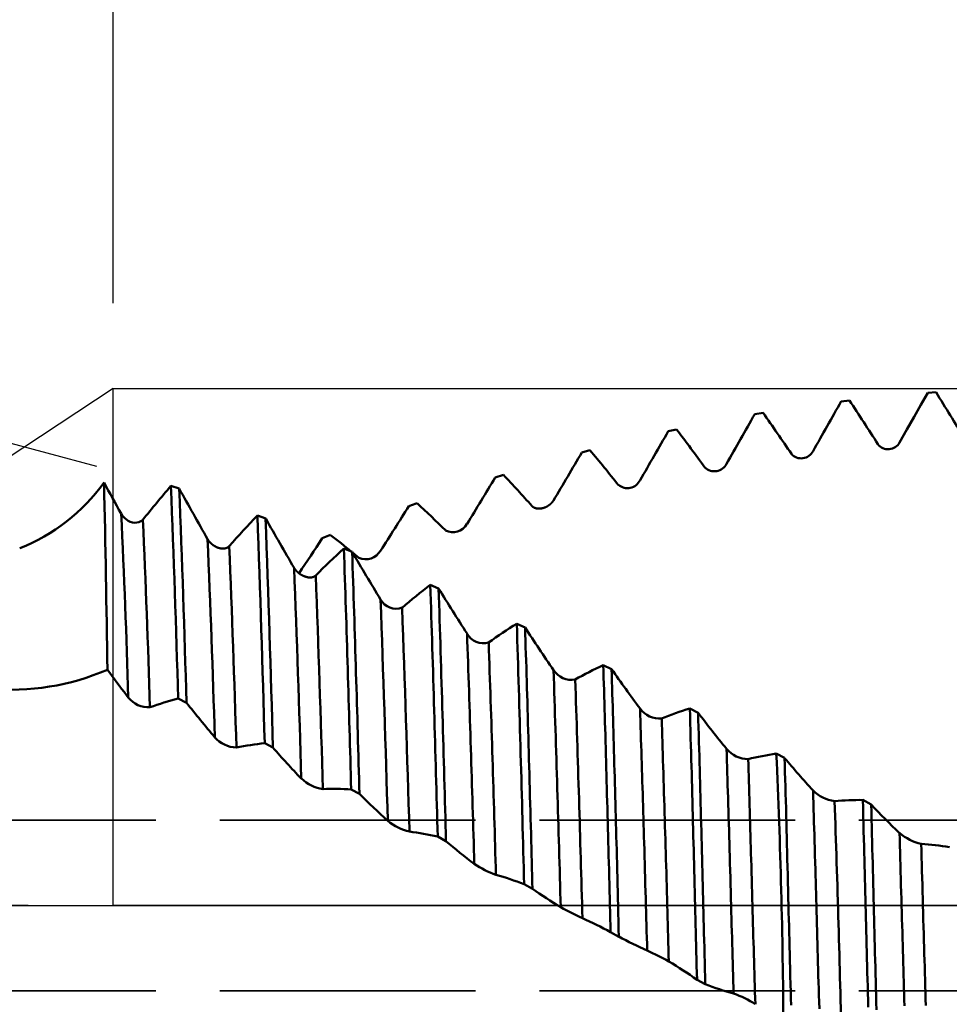
# Model space of a CAD drawing. Units: millimetres. Extents: x -50 to 137, y -39 to 95.
# Drawn here: x 52 to 63, y -1 to 10 of the extents above; entities that cross this region are included whole.
import ezdxf

# ---------------------------------------------------------------- set-up
doc = ezdxf.new("R2010")
doc.units = ezdxf.units.MM
doc.header["$PDMODE"] = 1
doc.linetypes.add('DASH', pattern=[3.75, 3, -0.75])
doc.linetypes.add('LONGDASH_DASH', pattern=[10.5, 6, -0.75, 3, -0.75])
for name, color, linetype, lineweight in [('1', 4, 'Continuous', 50), ('2', 7, 'Continuous', 25), ('4', 2, 'LONGDASH_DASH', 25), ('CUT', 1, 'Continuous', 25), ('NOCUT', 7, 'Continuous', 25), ('SK2', 7, 'Continuous', 25), ('SK3', 1, 'DASH', 35), ('SK4', 2, 'LONGDASH_DASH', 25)]:
    doc.layers.add(name, color=color, linetype=linetype, lineweight=lineweight)
doc.styles.add('STANDARD 3.5 mm', font='Mon821Rm.ttf', dxfattribs={"height": 3.5})
doc.dimstyles.new('AM_DIN', dxfattribs={"dimtxt": 3.5, "dimasz": 2.5, "dimexe": 2, "dimexo": 1, "dimgap": 1, "dimtad": 1, "dimdec": 1, "dimzin": 0, "dimdsep": 46, "dimtxsty": 'STANDARD 3.5 mm', "dimcen": 0.09, "dimadec": 0, "dimazin": 2, "dimtm": 1e-09, "dimtfac": 0.707107, "dimtmove": 0, "dimatfit": 3, "dimfxl": 1, "dimtolj": 1, "dimtzin": 0, "dimlwd": -1, "dimlwe": -1, "dimarcsym": 0})

# ---------------------------------------------------------------- blocks, each defined once
blk = doc.blocks.new('*D9')
at = {"layer": '2', "color": 0}
for p, q in [((53, 7.069), (53, 47)), ((73, 6.15), (73, 47)), ((55.5, 45), (70.5, 45)), ((73, 45), (86.003, 45))]:
    blk.add_line(p, q, dxfattribs=at)
for points in [[(55.5, 45.417), (55.5, 44.583), (53, 45)], [(70.5, 45.417), (70.5, 44.583), (73, 45)]]:
    blk.add_solid(points, dxfattribs=at)
at = {"layer": 'DEFPOINTS', "color": 0}
for p in [(73, 45), (53, 6.069), (73, 5.15)]:
    blk.add_point(p, dxfattribs=at)
at = {"layer": '2', "color": 0, "insert": (82.268, 47.811), "char_height": 3.5, "attachment_point": 5, "style": 'STANDARD 3.5 mm'}
blk.add_mtext('\\A1;20', dxfattribs=at)
blk = doc.blocks.new('*D10')
at = {"layer": '2', "color": 0}
for p, q in [((30, 5.25), (30, 62)), ((73, 6.15), (73, 62)), ((32.5, 60), (70.5, 60))]:
    blk.add_line(p, q, dxfattribs=at)
for points in [[(32.5, 60.417), (32.5, 59.583), (30, 60)], [(70.5, 60.417), (70.5, 59.583), (73, 60)]]:
    blk.add_solid(points, dxfattribs=at)
at = {"layer": 'DEFPOINTS', "color": 0}
for p in [(73, 60), (73, 5.15), (30, 4.25)]:
    blk.add_point(p, dxfattribs=at)
at = {"layer": '2', "color": 0, "insert": (51.5, 62.811), "char_height": 3.5, "attachment_point": 5, "style": 'STANDARD 3.5 mm'}
blk.add_mtext('\\A1;43', dxfattribs=at)
blk = doc.blocks.new('*D11')
at = {"layer": '2', "color": 0}
for p, q in [((0, 1), (0, 77)), ((73, 6.15), (73, 77)), ((2.5, 75), (70.5, 75))]:
    blk.add_line(p, q, dxfattribs=at)
for points in [[(2.5, 75.417), (2.5, 74.583), (0, 75)], [(70.5, 75.417), (70.5, 74.583), (73, 75)]]:
    blk.add_solid(points, dxfattribs=at)
at = {"layer": 'DEFPOINTS', "color": 0}
for p in [(73, 75), (73, 5.15), (0, 0)]:
    blk.add_point(p, dxfattribs=at)
at = {"layer": '2', "color": 0, "insert": (36.5, 77.811), "char_height": 3.5, "attachment_point": 5, "style": 'STANDARD 3.5 mm'}
blk.add_mtext('\\A1;73', dxfattribs=at)
blk = doc.blocks.new('*D6')
at = {"layer": '2', "color": 0}
for p, q in [((41.562, 10.752), (44.784, 19.884)), ((52.809, 5.152), (38.89, 8.882)), ((52, 0), (37.721, 0))]:
    blk.add_line(p, q, dxfattribs=at)
for start, end in [(160.5666, 165), (169.4334, 175.5666)]:
    blk.add_arc((72.038, 0), 32.317, start, end, dxfattribs=at)
for points in [[(39.862, 6.018), (40.675, 5.834), (40.822, 8.364)], [(40.234, 2.482), (39.401, 2.514), (39.721, 0)]]:
    blk.add_solid(points, dxfattribs=at)
at = {"layer": 'DEFPOINTS', "color": 0}
for p in [(53.774, 4.894), (39.844, 2.817), (53, 0), (72.038, 0), (73, 0)]:
    blk.add_point(p, dxfattribs=at)
at = {"layer": '2', "color": 0, "insert": (40.522, 16.254), "char_height": 3.5, "attachment_point": 5, "rotation": 70.5666, "style": 'STANDARD 3.5 mm'}
blk.add_mtext('\\A1;15°', dxfattribs=at)
blk = doc.blocks.new('*D12')
at = {"layer": 'DEFPOINTS', "color": 0}
for p in [(70.019, 6.069), (-27, -3.5), (70.019, -30)]:
    blk.add_point(p, dxfattribs=at)
at = {"layer": 'SK2', "color": 0}
for p, q in [((70.019, 5.069), (70.019, -32)), ((-27, -4.5), (-27, -32)), ((-24.5, -30), (67.519, -30))]:
    blk.add_line(p, q, dxfattribs=at)
for points in [[(-24.5, -29.583), (-24.5, -30.417), (-27, -30)], [(67.519, -29.583), (67.519, -30.417), (70.019, -30)]]:
    blk.add_solid(points, dxfattribs=at)
at = {"layer": 'SK2', "color": 0, "insert": (21.409, -27.189), "char_height": 3.5, "attachment_point": 5, "style": 'STANDARD 3.5 mm'}
blk.add_mtext('\\A1;97', dxfattribs=at)
blk = doc.blocks.new('*D8')
at = {"layer": 'DEFPOINTS', "color": 0}
for p in [(73, 90), (73, 5.15), (-27, 3.5)]:
    blk.add_point(p, dxfattribs=at)
at = {"layer": 'SK2', "color": 0}
for p, q in [((-27, 4.5), (-27, 92)), ((73, 6.15), (73, 92)), ((-24.5, 90), (70.5, 90))]:
    blk.add_line(p, q, dxfattribs=at)
for points in [[(-24.5, 90.417), (-24.5, 89.583), (-27, 90)], [(70.5, 90.417), (70.5, 89.583), (73, 90)]]:
    blk.add_solid(points, dxfattribs=at)
at = {"layer": 'SK2', "color": 0, "insert": (23, 92.811), "char_height": 3.5, "attachment_point": 5, "style": 'STANDARD 3.5 mm'}
blk.add_mtext('\\A1;100', dxfattribs=at)

msp = doc.modelspace()

# ---------------------------------------------------------------- linework, layer by layer
at = {"layer": '1'}
for p, q in [((62.557, 6.016), (62.654, 6.023)), ((61.542, 5.916), (61.639, 5.928)), ((60.527, 5.766), (60.624, 5.782)), ((59.512, 5.565), (59.609, 5.587)), ((58.497, 5.317), (58.594, 5.343)), ((57.482, 5.024), (57.579, 5.054)), ((53.774, 4.894), (53.677, 4.925)), ((54.789, 4.541), (54.692, 4.576)), ((55.453, 4.31), (55.55, 4.348)), ((55.803, 4.149), (55.706, 4.188)), ((55.807, 4.142), (55.883, 4.078)), ((56.817, 3.721), (56.72, 3.764)), ((57.832, 3.262), (57.735, 3.307)), ((58.847, 2.774), (58.75, 2.822)), ((53.154, 2.47), (53.177, 2.441)), ((53.762, 2.429), (53.859, 2.38)), ((59.862, 2.262), (59.765, 2.312)), ((54.777, 1.904), (54.874, 1.853)), ((60.877, 1.731), (60.78, 1.782)), ((55.792, 1.363), (55.889, 1.31)), ((61.892, 1.185), (61.795, 1.238)), ((56.807, 0.809), (56.904, 0.756)), ((57.821, 0.25), (57.918, 0.196)), ((58.835, -0.312), (58.932, -0.366)), ((58.88, -0.337), (58.88, -0.337)), ((59.85, -0.872), (59.947, -0.925))]:
    msp.add_line(p, q, dxfattribs=at)
at = {"layer": '1', "flags": 128}
for points in [[(62.226, 5.435), (62.312, 5.586), (62.397, 5.736), (62.477, 5.876), (62.557, 6.016)], [(57.912, 4.689), (57.913, 4.688), (57.914, 4.687), (57.915, 4.685), (57.917, 4.684), (57.918, 4.683), (57.919, 4.682), (57.921, 4.681), (57.922, 4.68), (57.923, 4.679), (57.925, 4.677), (57.926, 4.676), (57.928, 4.675), (57.929, 4.674), (57.931, 4.673), (57.932, 4.673), (57.934, 4.672), (57.935, 4.671), (57.937, 4.67), (57.938, 4.669), (57.94, 4.668), (57.942, 4.668), (57.943, 4.667), (57.945, 4.666), (57.947, 4.665), (57.949, 4.665), (57.951, 4.664), (57.953, 4.663), (57.955, 4.662), (57.957, 4.662), (57.959, 4.661), (57.961, 4.661), (57.963, 4.66), (57.965, 4.66), (57.968, 4.659), (57.97, 4.659), (57.972, 4.659), (57.974, 4.658), (57.976, 4.658), (57.979, 4.658), (57.981, 4.657), (57.983, 4.657), (57.985, 4.657), (57.988, 4.657), (57.99, 4.657), (57.992, 4.657), (57.995, 4.657), (57.997, 4.657), (58, 4.657), (58.002, 4.657), (58.005, 4.657), (58.007, 4.657), (58.01, 4.658), (58.012, 4.658), (58.015, 4.658), (58.017, 4.658), (58.02, 4.659), (58.022, 4.659), (58.025, 4.66), (58.027, 4.66), (58.03, 4.661), (58.032, 4.661), (58.035, 4.662), (58.038, 4.662), (58.04, 4.663), (58.042, 4.663), (58.045, 4.664), (58.047, 4.665), (58.049, 4.665), (58.052, 4.666), (58.054, 4.667), (58.056, 4.668), (58.058, 4.669), (58.061, 4.669), (58.063, 4.67), (58.065, 4.671), (58.068, 4.672), (58.07, 4.673), (58.072, 4.674), (58.074, 4.675), (58.077, 4.676), (58.079, 4.677), (58.081, 4.678), (58.083, 4.679), (58.085, 4.68), (58.087, 4.682), (58.089, 4.683), (58.092, 4.684), (58.094, 4.685), (58.096, 4.686), (58.098, 4.687), (58.1, 4.689), (58.102, 4.69), (58.104, 4.691), (58.106, 4.693), (58.108, 4.694), (58.11, 4.696), (58.112, 4.697), (58.114, 4.699), (58.116, 4.7), (58.118, 4.702), (58.12, 4.703), (58.122, 4.704), (58.123, 4.706), (58.125, 4.707), (58.127, 4.709), (58.128, 4.71), (58.13, 4.711), (58.131, 4.713), (58.133, 4.714), (58.135, 4.716), (58.136, 4.718), (58.138, 4.719), (58.14, 4.721), (58.141, 4.723), (58.143, 4.724), (58.144, 4.726), (58.146, 4.727), (58.147, 4.729), (58.149, 4.731), (58.15, 4.732), (58.151, 4.734), (58.153, 4.736), (58.154, 4.737), (58.155, 4.739), (58.157, 4.741), (58.158, 4.742), (58.159, 4.744), (58.16, 4.746), (58.161, 4.748), (58.163, 4.749), (58.164, 4.751), (58.165, 4.753), (58.166, 4.755)], [(56.467, 4.687), (56.554, 4.717), (56.564, 4.721)], [(54.362, 4.218), (54.361, 4.217), (54.36, 4.215), (54.359, 4.214), (54.357, 4.213), (54.356, 4.212), (54.355, 4.211), (54.354, 4.21), (54.353, 4.209), (54.351, 4.208), (54.35, 4.207), (54.349, 4.206), (54.347, 4.205), (54.346, 4.204), (54.345, 4.204), (54.343, 4.203), (54.342, 4.202), (54.341, 4.201), (54.339, 4.2), (54.338, 4.2), (54.336, 4.199), (54.335, 4.198), (54.333, 4.197), (54.332, 4.197), (54.33, 4.196), (54.328, 4.196), (54.327, 4.195), (54.325, 4.194), (54.323, 4.194), (54.321, 4.193), (54.32, 4.193), (54.318, 4.192), (54.316, 4.192), (54.314, 4.191), (54.312, 4.191), (54.311, 4.191), (54.309, 4.19), (54.307, 4.19), (54.305, 4.19), (54.303, 4.19), (54.301, 4.189), (54.299, 4.189), (54.297, 4.189), (54.295, 4.189), (54.293, 4.189), (54.291, 4.189), (54.289, 4.189), (54.287, 4.189), (54.284, 4.189), (54.282, 4.189), (54.28, 4.189), (54.277, 4.189), (54.275, 4.189), (54.273, 4.189), (54.27, 4.19), (54.268, 4.19), (54.266, 4.19), (54.263, 4.19), (54.261, 4.191), (54.259, 4.191), (54.256, 4.192), (54.254, 4.192), (54.252, 4.193), (54.249, 4.193), (54.247, 4.194), (54.244, 4.194), (54.242, 4.195), (54.239, 4.196), (54.237, 4.197), (54.234, 4.197), (54.232, 4.198), (54.229, 4.199), (54.227, 4.2), (54.224, 4.201), (54.222, 4.202), (54.219, 4.203), (54.217, 4.204), (54.214, 4.205), (54.212, 4.206), (54.209, 4.207), (54.207, 4.208), (54.204, 4.209), (54.202, 4.211), (54.2, 4.212), (54.197, 4.213), (54.195, 4.215), (54.192, 4.216), (54.19, 4.217), (54.188, 4.219), (54.185, 4.22), (54.183, 4.221), (54.181, 4.223), (54.179, 4.224), (54.176, 4.226), (54.174, 4.227), (54.172, 4.229), (54.17, 4.231), (54.167, 4.232), (54.165, 4.234), (54.163, 4.236), (54.161, 4.237), (54.159, 4.239), (54.157, 4.241), (54.155, 4.243), (54.152, 4.244), (54.15, 4.246), (54.148, 4.248), (54.146, 4.25), (54.144, 4.252), (54.143, 4.254), (54.141, 4.255), (54.139, 4.257), (54.138, 4.259), (54.136, 4.261), (54.134, 4.262), (54.133, 4.264), (54.131, 4.266), (54.129, 4.268), (54.128, 4.27), (54.126, 4.272), (54.125, 4.274), (54.123, 4.276), (54.122, 4.277), (54.12, 4.279), (54.119, 4.281), (54.117, 4.283), (54.116, 4.285), (54.115, 4.287), (54.114, 4.289), (54.112, 4.291), (54.111, 4.293), (54.11, 4.295), (54.109, 4.297), (54.108, 4.299)], [(55.376, 3.873), (55.375, 3.872), (55.374, 3.871), (55.373, 3.87), (55.372, 3.869), (55.37, 3.868), (55.369, 3.867), (55.368, 3.866), (55.367, 3.865), (55.366, 3.864), (55.364, 3.864), (55.363, 3.863), (55.362, 3.862), (55.36, 3.861), (55.359, 3.86), (55.358, 3.86), (55.356, 3.859), (55.355, 3.858), (55.353, 3.858), (55.352, 3.857), (55.35, 3.857), (55.349, 3.856), (55.347, 3.855), (55.346, 3.855), (55.344, 3.854), (55.343, 3.854), (55.341, 3.853), (55.339, 3.853), (55.337, 3.853), (55.336, 3.852), (55.334, 3.852), (55.332, 3.851), (55.33, 3.851), (55.328, 3.851), (55.327, 3.851), (55.325, 3.85), (55.323, 3.85), (55.321, 3.85), (55.319, 3.85), (55.317, 3.85), (55.315, 3.85), (55.313, 3.849), (55.311, 3.849), (55.309, 3.849), (55.308, 3.849), (55.305, 3.849), (55.303, 3.85), (55.301, 3.85), (55.299, 3.85), (55.296, 3.85), (55.294, 3.85), (55.292, 3.85), (55.289, 3.851), (55.287, 3.851), (55.285, 3.851), (55.282, 3.852), (55.28, 3.852), (55.278, 3.853), (55.275, 3.853), (55.273, 3.854), (55.271, 3.854), (55.268, 3.855), (55.266, 3.855), (55.263, 3.856), (55.261, 3.857), (55.259, 3.857), (55.256, 3.858), (55.254, 3.859), (55.251, 3.86), (55.249, 3.861), (55.246, 3.862), (55.243, 3.863), (55.241, 3.863), (55.238, 3.864), (55.236, 3.866), (55.233, 3.867), (55.231, 3.868), (55.229, 3.869), (55.226, 3.87), (55.224, 3.871), (55.221, 3.872), (55.219, 3.874), (55.216, 3.875), (55.214, 3.876), (55.211, 3.878), (55.209, 3.879), (55.207, 3.88), (55.204, 3.882), (55.202, 3.883), (55.2, 3.884), (55.197, 3.886), (55.195, 3.887), (55.193, 3.889), (55.191, 3.891), (55.188, 3.892), (55.186, 3.894), (55.184, 3.895), (55.182, 3.897), (55.179, 3.899), (55.177, 3.9), (55.175, 3.902), (55.173, 3.904), (55.171, 3.906), (55.169, 3.907), (55.167, 3.909), (55.165, 3.911), (55.163, 3.913), (55.161, 3.915), (55.159, 3.916), (55.157, 3.918), (55.155, 3.92), (55.154, 3.922), (55.152, 3.923), (55.15, 3.925), (55.149, 3.927), (55.147, 3.929), (55.145, 3.931), (55.144, 3.932), (55.142, 3.934), (55.141, 3.936), (55.139, 3.938), (55.138, 3.94), (55.136, 3.942), (55.135, 3.944), (55.133, 3.946), (55.132, 3.948), (55.13, 3.95), (55.129, 3.951), (55.128, 3.953), (55.127, 3.955), (55.126, 3.957), (55.124, 3.959), (55.123, 3.961), (55.122, 3.962)], [(57.918, 0.196), (57.916, 0.275), (57.914, 0.355), (57.912, 0.435), (57.91, 0.515), (57.908, 0.595), (57.906, 0.675), (57.904, 0.755), (57.902, 0.843), (57.899, 0.931), (57.897, 1.019), (57.895, 1.107), (57.892, 1.194), (57.89, 1.282), (57.887, 1.37), (57.885, 1.457), (57.883, 1.544), (57.88, 1.631), (57.878, 1.716), (57.875, 1.801), (57.873, 1.885), (57.871, 1.969), (57.868, 2.054), (57.866, 2.139), (57.863, 2.223), (57.861, 2.307), (57.859, 2.391), (57.856, 2.472), (57.854, 2.553), (57.851, 2.633), (57.849, 2.712), (57.847, 2.793), (57.844, 2.873), (57.842, 2.952), (57.839, 3.031), (57.837, 3.108), (57.835, 3.185), (57.832, 3.262)], [(58.835, -0.312), (58.833, -0.234), (58.831, -0.156), (58.829, -0.078), (58.827, 0), (58.825, 0.084), (58.823, 0.167), (58.821, 0.251), (58.819, 0.336), (58.817, 0.42), (58.814, 0.504), (58.812, 0.584), (58.81, 0.664), (58.808, 0.744), (58.806, 0.823), (58.804, 0.903), (58.802, 0.983), (58.8, 1.062), (58.798, 1.142), (58.796, 1.222), (58.793, 1.301), (58.791, 1.379), (58.789, 1.457), (58.787, 1.534), (58.785, 1.611), (58.783, 1.69), (58.781, 1.768), (58.778, 1.846), (58.776, 1.924), (58.774, 2.001), (58.772, 2.077), (58.77, 2.152), (58.767, 2.227), (58.765, 2.302), (58.763, 2.377), (58.761, 2.453), (58.759, 2.527), (58.757, 2.602), (58.754, 2.676), (58.752, 2.749), (58.75, 2.822)], [(58.932, -0.366), (58.93, -0.274), (58.928, -0.183), (58.925, -0.091), (58.923, 0), (58.921, 0.082), (58.919, 0.164), (58.917, 0.247), (58.915, 0.329), (58.913, 0.412), (58.911, 0.495), (58.909, 0.573), (58.907, 0.652), (58.904, 0.73), (58.902, 0.808), (58.9, 0.887), (58.898, 0.965), (58.896, 1.043), (58.894, 1.121), (58.892, 1.199), (58.89, 1.277), (58.888, 1.354), (58.886, 1.43), (58.884, 1.506), (58.882, 1.582), (58.879, 1.659), (58.877, 1.736), (58.875, 1.813), (58.873, 1.889), (58.871, 1.966), (58.869, 2.04), (58.867, 2.114), (58.864, 2.188), (58.862, 2.261), (58.86, 2.336), (58.858, 2.41), (58.856, 2.484), (58.854, 2.557), (58.852, 2.63), (58.849, 2.702), (58.847, 2.774)], [(59.85, -0.872), (59.847, -0.79), (59.845, -0.708), (59.843, -0.627), (59.841, -0.545), (59.839, -0.464), (59.837, -0.382), (59.835, -0.305), (59.833, -0.229), (59.831, -0.152), (59.829, -0.076), (59.827, 0), (59.825, 0.081), (59.823, 0.163), (59.821, 0.244), (59.819, 0.326), (59.817, 0.408), (59.815, 0.489), (59.813, 0.569), (59.811, 0.65), (59.809, 0.731), (59.806, 0.813), (59.804, 0.896), (59.802, 0.978), (59.8, 1.061), (59.798, 1.143), (59.795, 1.225), (59.793, 1.307), (59.791, 1.389), (59.789, 1.471), (59.787, 1.552), (59.784, 1.633), (59.782, 1.714), (59.78, 1.795), (59.778, 1.876), (59.775, 1.964), (59.773, 2.052), (59.77, 2.139), (59.768, 2.226), (59.765, 2.312)], [(59.265, -0.53), (59.263, -0.454), (59.261, -0.378), (59.258, -0.302), (59.256, -0.226), (59.254, -0.151), (59.252, -0.075), (59.25, 0), (59.248, 0.082), (59.245, 0.163), (59.243, 0.245), (59.241, 0.328), (59.239, 0.41), (59.236, 0.491), (59.234, 0.572), (59.232, 0.653), (59.229, 0.734), (59.227, 0.807), (59.225, 0.879), (59.223, 0.951), (59.221, 1.024), (59.219, 1.096), (59.217, 1.168), (59.214, 1.24), (59.212, 1.312), (59.21, 1.383), (59.208, 1.455), (59.206, 1.526), (59.204, 1.597), (59.201, 1.668), (59.199, 1.738), (59.197, 1.809), (59.195, 1.879), (59.192, 1.952), (59.19, 2.024), (59.188, 2.096), (59.185, 2.168), (59.183, 2.239), (59.181, 2.31)], [(59.947, -0.925), (59.945, -0.838), (59.942, -0.752), (59.94, -0.665), (59.938, -0.578), (59.936, -0.492), (59.933, -0.406), (59.931, -0.324), (59.929, -0.243), (59.927, -0.162), (59.925, -0.081), (59.923, 0), (59.921, 0.079), (59.919, 0.159), (59.917, 0.239), (59.915, 0.319), (59.913, 0.399), (59.911, 0.478), (59.909, 0.557), (59.907, 0.636), (59.905, 0.714), (59.903, 0.795), (59.901, 0.876), (59.899, 0.956), (59.896, 1.037), (59.894, 1.117), (59.892, 1.198), (59.89, 1.278), (59.888, 1.358), (59.886, 1.438), (59.883, 1.518), (59.881, 1.597), (59.879, 1.676), (59.877, 1.756), (59.875, 1.834), (59.872, 1.921), (59.87, 2.007), (59.867, 2.092), (59.865, 2.177), (59.862, 2.262)], [(59.519, -0.657), (59.517, -0.583), (59.515, -0.509), (59.512, -0.435), (59.51, -0.362), (59.508, -0.288), (59.506, -0.216), (59.504, -0.144), (59.502, -0.072), (59.5, 0), (59.498, 0.077), (59.496, 0.155), (59.494, 0.232), (59.492, 0.31), (59.49, 0.388), (59.487, 0.465), (59.485, 0.542), (59.483, 0.618), (59.481, 0.695), (59.478, 0.773), (59.476, 0.852), (59.474, 0.93), (59.472, 1.008), (59.469, 1.086), (59.467, 1.165), (59.465, 1.242), (59.462, 1.32), (59.46, 1.398), (59.458, 1.475), (59.455, 1.552), (59.453, 1.629), (59.45, 1.705), (59.448, 1.782), (59.446, 1.851), (59.444, 1.92), (59.442, 1.989), (59.439, 2.058), (59.437, 2.126), (59.435, 2.194)], [(60.279, -1.035), (60.277, -0.962), (60.275, -0.89), (60.273, -0.817), (60.271, -0.744), (60.269, -0.672), (60.267, -0.599), (60.265, -0.526), (60.263, -0.454), (60.261, -0.378), (60.258, -0.302), (60.256, -0.226), (60.254, -0.151), (60.252, -0.075), (60.25, 0), (60.248, 0.082), (60.245, 0.164), (60.243, 0.247), (60.241, 0.33), (60.239, 0.412), (60.236, 0.495), (60.234, 0.578), (60.232, 0.654), (60.229, 0.73), (60.227, 0.806), (60.225, 0.883), (60.223, 0.959), (60.221, 1.035), (60.218, 1.11), (60.216, 1.186), (60.214, 1.262), (60.211, 1.337), (60.209, 1.412), (60.207, 1.488), (60.205, 1.558), (60.203, 1.628), (60.2, 1.698), (60.198, 1.768), (60.196, 1.838)], [(60.534, -1.16), (60.531, -1.087), (60.529, -1.014), (60.527, -0.941), (60.525, -0.869), (60.523, -0.796), (60.521, -0.724), (60.519, -0.652), (60.517, -0.581), (60.515, -0.509), (60.512, -0.436), (60.51, -0.363), (60.508, -0.29), (60.506, -0.217), (60.504, -0.145), (60.502, -0.072), (60.5, 0), (60.498, 0.077), (60.496, 0.153), (60.494, 0.23), (60.492, 0.307), (60.49, 0.384), (60.487, 0.462), (60.485, 0.539), (60.483, 0.61), (60.481, 0.681), (60.479, 0.752), (60.477, 0.823), (60.475, 0.894), (60.473, 0.965), (60.471, 1.036), (60.469, 1.107), (60.467, 1.177), (60.464, 1.248), (60.462, 1.318), (60.46, 1.388), (60.458, 1.454), (60.456, 1.52), (60.454, 1.586), (60.452, 1.652), (60.45, 1.717)], [(60.953, -1.168), (60.951, -1.091), (60.949, -1.014), (60.947, -0.923), (60.944, -0.831), (60.942, -0.74), (60.94, -0.649), (60.937, -0.567), (60.935, -0.486), (60.933, -0.405), (60.931, -0.323), (60.929, -0.242), (60.927, -0.161), (60.925, -0.081), (60.923, 0), (60.921, 0.09), (60.919, 0.18), (60.916, 0.27), (60.914, 0.361), (60.912, 0.452), (60.909, 0.542), (60.907, 0.628), (60.905, 0.714), (60.903, 0.8), (60.9, 0.885), (60.898, 0.971), (60.896, 1.057), (60.894, 1.142), (60.891, 1.228), (60.889, 1.313), (60.887, 1.398), (60.884, 1.482), (60.882, 1.565), (60.88, 1.648), (60.877, 1.731)], [(61.285, -1.212), (61.282, -1.132), (61.28, -1.052), (61.278, -0.977), (61.276, -0.901), (61.273, -0.825), (61.271, -0.749), (61.269, -0.674), (61.267, -0.598), (61.265, -0.522), (61.262, -0.446), (61.26, -0.371), (61.258, -0.295), (61.256, -0.221), (61.254, -0.147), (61.252, -0.074), (61.25, 0), (61.248, 0.07), (61.246, 0.14), (61.244, 0.21), (61.242, 0.281), (61.24, 0.351), (61.238, 0.422), (61.236, 0.505), (61.233, 0.589), (61.231, 0.672), (61.229, 0.756), (61.227, 0.83), (61.224, 0.905), (61.222, 0.979), (61.22, 1.054), (61.218, 1.128), (61.216, 1.202), (61.213, 1.276), (61.211, 1.35)], [(61.858, -1.192), (61.856, -1.111), (61.854, -1.03), (61.852, -0.948), (61.849, -0.867), (61.847, -0.786), (61.845, -0.705), (61.843, -0.623), (61.841, -0.542), (61.839, -0.461), (61.837, -0.38), (61.835, -0.304), (61.833, -0.228), (61.831, -0.152), (61.829, -0.076), (61.827, 0), (61.825, 0.077), (61.823, 0.154), (61.821, 0.232), (61.819, 0.309), (61.817, 0.387), (61.816, 0.463), (61.814, 0.539), (61.812, 0.616), (61.81, 0.692), (61.807, 0.783), (61.805, 0.874), (61.802, 0.965), (61.8, 1.056), (61.798, 1.147), (61.795, 1.238)], [(61.955, -1.223), (61.953, -1.14), (61.95, -1.057), (61.948, -0.974), (61.946, -0.89), (61.944, -0.807), (61.942, -0.724), (61.939, -0.64), (61.937, -0.557), (61.935, -0.473), (61.933, -0.39), (61.931, -0.312), (61.929, -0.234), (61.927, -0.156), (61.925, -0.078), (61.923, 0), (61.921, 0.082), (61.919, 0.165), (61.917, 0.247), (61.915, 0.33), (61.913, 0.413), (61.911, 0.496), (61.908, 0.579), (61.906, 0.663), (61.904, 0.75), (61.902, 0.837), (61.899, 0.924), (61.897, 1.011), (61.895, 1.098), (61.892, 1.185)], [(62.284, -1.178), (62.282, -1.107), (62.28, -1.035), (62.277, -0.964), (62.275, -0.892), (62.273, -0.821), (62.271, -0.749), (62.269, -0.678), (62.267, -0.606), (62.265, -0.534), (62.263, -0.463), (62.261, -0.391), (62.259, -0.313), (62.256, -0.234), (62.254, -0.156), (62.252, -0.078), (62.25, 0), (62.248, 0.079), (62.246, 0.158), (62.243, 0.237), (62.241, 0.316), (62.239, 0.396), (62.237, 0.475), (62.235, 0.55), (62.232, 0.625), (62.23, 0.7), (62.228, 0.776), (62.226, 0.851)], [(62.534, -1.174), (62.532, -1.099), (62.529, -1.023), (62.527, -0.947), (62.525, -0.871), (62.523, -0.795), (62.521, -0.719), (62.518, -0.643), (62.516, -0.567), (62.514, -0.491), (62.512, -0.415), (62.51, -0.332), (62.507, -0.249), (62.505, -0.166), (62.503, -0.083), (62.5, 0), (62.498, 0.081), (62.496, 0.161), (62.494, 0.242), (62.491, 0.323), (62.489, 0.405), (62.487, 0.484), (62.484, 0.564), (62.482, 0.644), (62.48, 0.725)]]:
    msp.add_lwpolyline(points, dxfattribs=at)
at = {"layer": '1'}
for centre, radius, start, end in [((2.574, -31.281), 70.719, 31.32148, 31.83602), ((-120.194, 108.564), 208.721, 330.35744, 330.5416), ((20.165, -21.28), 49.602, 32.5587, 33.266), ((31.229, -14.847), 35.912, 34.1252, 35.0604), ((-44.513, 65.145), 120.662, 330.20246, 330.5202), ((-12.703, 46.777), 83.147, 329.83044, 330.28733), ((38.501, -10.482), 26.529, 36.0772, 37.2806), ((62.092, 5.505), 0.151, 217.1395, 332.4761), ((4.93, 36.449), 61.957, 329.23218, 329.83569), ((43.478, -7.344), 19.734, 38.4799, 40.0073), ((61.073, 5.401), 0.154, 221.2768, 333.4916), ((60.053, 5.254), 0.159, 225.8422, 333.9136), ((16.401, 29.557), 47.849, 328.3902, 329.1543), ((46.89, -5.038), 14.7, 41.4298, 43.3535), ((59.032, 5.064), 0.166, 230.7672, 333.7177), ((51.066, 6.287), 2.256, 291.7591, 324.0351), ((-172.647, -0.15), 225.597, 0.74063, 1.29849), ((129.322, 46.898), 87.179, 208.7526, 209.02595), ((68.248, -7.472), 19.131, 139.6085, 141.1585), ((-147.264, -3.122), 201.102, 1.58181, 2.29331), ((115.875, 39.301), 70.996, 208.98915, 209.53965), ((-154.477, -3.363), 208.415, 1.57904, 2.27047), ((24.502, 24.491), 37.603, 327.2756, 328.22), ((49.148, -3.358), 10.967, 45.0427, 47.4485), ((-75.477, -1.454), 128.713, 1.73405, 2.69521), ((53.277, 4.702), 0.211, 209.5136, 234.5795), ((53.253, 4.634), 0.143, 226.4196, 311.5049), ((-93.893, -2.161), 147.392, 1.7443, 2.60053), ((65.147, -5.379), 14.437, 136.4022, 138.3354), ((-256.626, -6.667), 311.521, 1.57659, 2.06827), ((102.213, 31.491), 54.547, 209.6085, 210.3094), ((-265.33, -6.94), 320.324, 1.57288, 2.05386), ((56.986, 4.567), 0.187, 241.5441, 331.5167), ((-153.756, -4.362), 208.044, 1.74501, 2.38571), ((32.529, 19.178), 27.323, 325.997, 327.0334), ((50.713, -1.948), 7.939, 50.1984, 52.464), ((-179.737, -5.285), 234.291, 1.74609, 2.32452), ((63.05, -3.831), 10.874, 132.4848, 134.8883), ((-336.767, -9.16), 392.7, 1.53552, 1.94792), ((55.961, 4.266), 0.203, 247.2844, 329.5554), ((92.082, 25.501), 42.096, 210.4793, 211.3622), ((-342.377, -9.333), 398.408, 1.53079, 1.93921), ((-240.144, -7.38), 295.484, 1.72017, 2.19991), ((-255.83, -7.92), 311.429, 1.70866, 2.17004), ((61.757, -2.753), 8.236, 127.7033, 130.6648), ((-392.797, -10.855), 449.755, 1.48618, 1.86267), ((85.155, 21.182), 33.285, 211.6405, 212.7184), ((-397.821, -11.004), 454.877, 1.48145, 1.85509), ((56.318, 3.685), 0.203, 207.0265, 290.9139), ((-291.464, -9.13), 347.833, 1.66766, 2.09604), ((-302.801, -9.507), 359.426, 1.654, 2.07305), ((61.071, -2.043), 6.305, 121.9486, 125.5558), ((-441.295, -12.269), 499.273, 1.43674, 1.78772), ((79.908, 17.661), 26.357, 213.1159, 214.4207), ((57.345, 3.302), 0.224, 209.6832, 285.4599), ((-334.493, -10.543), 391.885, 1.61306, 2.00848), ((-344.187, -10.855), 401.834, 1.59937, 1.98819), ((60.843, -1.642), 4.93, 115.1222, 119.4391), ((75.906, 14.7), 20.814, 214.9581, 216.5305), ((51.791, 5.406), 2.875, 265.024, 293.3718), ((69.043, 14.645), 20.017, 216.4019, 217.4652), ((58.377, 2.899), 0.251, 212.8134, 279.9298), ((-369.958, -11.669), 428.367, 1.55818, 1.93067), ((-382.548, -12.063), 441.214, 1.54739, 1.91116), ((53.414, 2.626), 0.301, 217.9935, 273.2679), ((54.746, -1.288), 3.846, 104.8346, 110.0031), ((65.555, 11.621), 14.906, 218.3146, 220.3334), ((60.949, -1.51), 4.001, 107.2168, 112.2394), ((59.413, 2.481), 0.288, 216.3668, 274.3614), ((72.85, 12.133), 16.313, 217.2362, 219.1321), ((54.461, 2.216), 0.363, 221.9822, 267.5623), ((55.117, -1.452), 3.373, 95.7865, 101.4744), ((63.617, 9.53), 11.636, 221.2859, 223.7118), ((60.457, 2.059), 0.342, 220.2986, 268.8155), ((61.287, -1.634), 3.454, 98.4457, 104.0296), ((-22.03, -1.997), 82.896, 0.39601, 2.61315), ((70.584, 9.891), 12.681, 220.055, 222.3436), ((55.526, 1.823), 0.461, 226.291, 261.9361), ((55.59, -1.838), 3.207, 86.3855, 92.3), ((62.287, 7.692), 9.036, 224.9287, 227.8427), ((61.514, 1.649), 0.426, 224.5847, 263.368), ((61.751, -1.976), 3.214, 89.2191, 95.1087), ((-247.145, -9.155), 308.784, 1.39216, 1.92644), ((69.031, 7.965), 9.845, 223.5233, 226.2734), ((56.626, 1.49), 0.641, 230.8782, 256.4227), ((56.069, -2.437), 3.329, 77.204, 82.9857), ((62.599, 1.282), 0.57, 229.1696, 257.986), ((61.468, 6.079), 7.012, 229.3874, 232.8781), ((62.247, -2.507), 3.24, 79.9881, 85.8704), ((57.836, 1.367), 1.064, 235.7213, 251.0558), ((56.465, -3.236), 3.74, 68.745, 74.0914), ((61.08, 4.681), 5.488, 234.817, 238.9608), ((59.833, 2.812), 3.245, 240.8154, 245.8324), ((56.692, -4.227), 4.463, 61.2967, 66.0349), ((61.042, 3.496), 4.4, 241.3509, 246.1791), ((57.976, -3.426), 3.17, 60.8806, 66.0132), ((56.663, -5.414), 5.549, 54.9467, 59.0212), ((61.261, 2.507), 3.675, 249.0425, 254.5047), ((59.946, -2.032), 1.052, 56.0382, 71.5117)]:
    msp.add_arc(centre, radius, start, end, dxfattribs=at)
at = {"layer": '4'}
msp.add_line((0, 0), (75, 0), dxfattribs=at)
at = {"layer": 'CUT'}
msp.add_lwpolyline([(73, 5.15), (73, 0), (53, 0), (53, 6.069), (70.019, 6.069), (72.7, 5.45)], close=True, dxfattribs=at)
at = {"layer": 'NOCUT'}
msp.add_lwpolyline([(50.242, 4.25), (30, 4.25), (29.419, 4.5), (0, 4.5), (0, 0), (53, 0), (53, 6.069)], close=True, dxfattribs=at)
at = {"layer": 'SK3'}
for p, q in [((28, 1), (71.961, 1)), ((28, -1), (71.961, -1))]:
    msp.add_line(p, q, dxfattribs=at)
at = {"layer": 'SK4'}
msp.add_line((-29, 0), (75, 0), dxfattribs=at)

# ---------------------------------------------------------------- dimensions: what is measured, and where the dimension line sits
at = {"layer": '2'}
for base, p1, picture, middle in [((73, 75), (0, 0), '*D11', (36.5, 75)), ((73, 60), (30, 4.25), '*D10', (51.5, 60)), ((73, 45), (53, 6.069), '*D9', (82.268, 45))]:
    dim = msp.add_linear_dim(base=base, p1=p1, p2=(73, 5.15), dimstyle='AM_DIN', override={"dimzin": 8}, dxfattribs=at)
    dim.commit()
    dim.dimension.update_dxf_attribs({"geometry": picture, "text_midpoint": middle, "dimtype": 160})
dim = msp.add_angular_dim_2l(base=(39.844, 2.817), line1=((73, 0), (53, 0)), line2=((53.774, 4.894), (72.038, 0)), dimstyle='AM_DIN', override={"dimazin": 2}, dxfattribs=at)
dim.commit()
dim.dimension.update_dxf_attribs({"geometry": '*D6', "text_midpoint": (40.522, 16.254)})
at = {"layer": 'SK2'}
for base, p1, p2, picture, middle in [((73, 90), (-27, 3.5), (73, 5.15), '*D8', (23, 90)), ((70.019, -30), (-27, -3.5), (70.019, 6.069), '*D12', (21.409, -30))]:
    dim = msp.add_linear_dim(base=base, p1=p1, p2=p2, dimstyle='AM_DIN', override={"dimzin": 8}, dxfattribs=at)
    dim.commit()
    dim.dimension.update_dxf_attribs({"geometry": picture, "text_midpoint": middle, "dimtype": 160})

doc.saveas('drawing.dxf')
